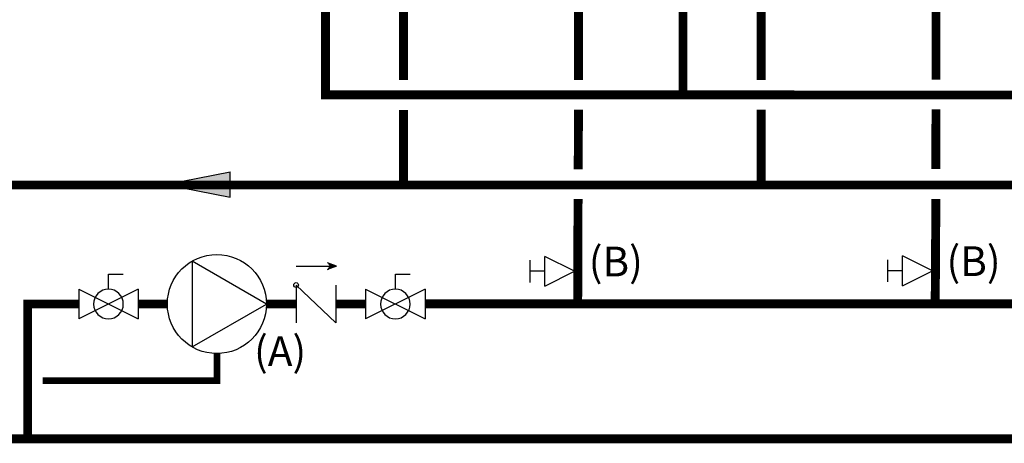
# Model space of a CAD drawing. Units: inches. Extents: x -169 to 197, y -77 to 170.
# Drawn here: x -96 to -30, y -32 to -3 of the extents above; entities that cross this region are included whole.
import ezdxf
from ezdxf.enums import TextEntityAlignment as Align

# ---------------------------------------------------------------- set-up
doc = ezdxf.new("R2010")
doc.units = ezdxf.units.IN
doc.header["$MEASUREMENT"] = 0
doc.linetypes.add('DASHED', pattern=[0.75, 0.5, -0.25])
doc.layers.add('Text', color=2, linetype='Continuous')
doc.styles.add('ROMANS', font='romans.shx')

# ---------------------------------------------------------------- blocks, each defined once
blk = doc.blocks.new('CHECK VALVE')
h = blk.add_hatch(color=2)
h.dxf.hatch_style = 1
h.paths.add_polyline_path([(0.1135, 0.1061), (0.0896, 0.1148, -0.622204), (0.0896, 0.0974)])
at = {"color": 2}
for p, q in [((0.1135, 0.1061), (0.0876, 0.1155)), ((0, 0.1061), (0.095, 0.1061)), ((0.1135, 0.1061), (0.0876, 0.0967)), ((0, 0.0531), (0, -0.0531)), ((0, 0.0531), (0.1115, -0.0531)), ((0.1115, 0.0531), (0.1115, -0.0531))]:
    blk.add_line(p, q, dxfattribs=at)
blk.add_circle((0, 0.0531), 0.00667, dxfattribs=at)
blk.add_arc((0.0853, 0.1061), 0.00971, 283.7801, 76.2199, dxfattribs=at)
blk = doc.blocks.new('Full-Port Ball Valve')
at = {"color": 2}
for p, q in [((0.0832, 0.0832), (0.0416, 0.0832)), ((0.0832, 0.0416), (0.0832, 0.0832)), ((0, 0.0416), (0, -0.0416)), ((0, 0.0416), (0.1665, -0.0416)), ((0.1665, 0.0416), (0, -0.0416)), ((0.1665, 0.0416), (0.1665, -0.0416))]:
    blk.add_line(p, q, dxfattribs=at)
blk.add_circle((0.0832, 0), 0.0416, dxfattribs=at)
blk = doc.blocks.new('CIRCULATOR')
at = {"color": 2}
for p, q in [((-0.2761, 0), (-0.3455, 0)), ((0.0694, 0), (0, 0))]:
    blk.add_line(p, q, dxfattribs=at)
blk.add_lwpolyline([(-0.2082, -0.1202), (0, 0), (-0.2082, 0.1202)], close=True, dxfattribs=at)
blk.add_circle((-0.1388, 0), 0.1388, dxfattribs=at)
blk = doc.blocks.new('Balancing Valve')
at = {"color": 2}
for p, q in [((-0.0312, 0.1249), (0.0312, 0.1249)), ((0, 0.0832), (0, 0.1249)), ((-0.0416, 0.0832), (0.0416, 0.0832)), ((-0.0416, 0.0832), (0, 0)), ((0, 0), (0.0416, 0.0832))]:
    blk.add_line(p, q, dxfattribs=at)
blk = doc.blocks.new('Flow')
at = {"color": 2}
for p, q in [((0, 0), (0.1813, 0.0356)), ((0.1813, -0.0356), (0.1813, 0.0356)), ((0, 0), (0.1813, -0.0356))]:
    blk.add_line(p, q, dxfattribs=at)
blk.add_solid([(0, 0), (0.1813, 0.0356), (0.1813, -0.0356)], dxfattribs=at)

msp = doc.modelspace()

# ---------------------------------------------------------------- linework, layer by layer
at = {"const_width": 0.6}
for points in [[(172.509, -8.53), (-75.583, -8.498), (-75.583, 0.363)], [(-70.326, -7.502), (-70.326, 0.363)], [(-58.565, 0.363), (-58.565, -7.494)], [(-51.534, -8.489), (-51.534, 0.363)], [(-46.277, 0.363), (-46.277, -7.489)], [(-34.516, 0.363), (-34.516, -7.47)], [(-110.847, -4.416), (-98.891, -4.416), (-98.891, -14.555), (146.114, -14.548), (146.114, -9.539)], [(-70.326, -14.511), (-70.326, -9.502)], [(157.876, -9.531), (157.824, -22.512), (-68.883, -22.542)], [(-58.565, -9.494), (-58.578, -13.499)], [(-46.277, -9.49), (-46.279, -14.488)], [(-34.516, -9.471), (-34.524, -13.488)], [(-58.591, -15.499), (-58.616, -22.475)], [(-34.523, -15.491), (-34.568, -22.502)], [(-92.175, -22.552), (-95.61, -22.552), (-95.61, -31.612), (-110.847, -31.613)], [(-88.179, -22.552), (-86.216, -22.552)], [(-79.553, -22.552), (-77.553, -22.552)], [(-74.878, -22.552), (-72.878, -22.552)], [(-95.61, -31.612), (166.123, -31.603)]]:
    msp.add_lwpolyline(points, dxfattribs=at)
at = {"color": 2, "linetype": 'DASHED', "ltscale": 0.1, "const_width": 0.45}
msp.add_lwpolyline([(-82.884, -25.884), (-82.884, -27.695), (-94.61, -27.695)], dxfattribs=at)

# ---------------------------------------------------------------- block references
at = {"yscale": 24, "zscale": 24}
for name, p, xscale in [('Flow', (-86.331, -14.512), 24), ('CIRCULATOR', (-79.553, -22.552), 24), ('CHECK VALVE', (-77.553, -22.552), 24), ('Full-Port Ball Valve', (-88.179, -22.552), -24), ('Full-Port Ball Valve', (-68.883, -22.552), -24)]:
    msp.add_blockref(name, p, dxfattribs=dict(at, xscale=xscale))
at = {"xscale": 24, "yscale": 24, "zscale": 24, "rotation": 90}
for p in [(-58.824, -20.347), (-34.761, -20.323)]:
    msp.add_blockref('Balancing Valve', p, dxfattribs=at)

# ---------------------------------------------------------------- texts
at = {"layer": 'Text', "style": 'ROMANS'}
for s, p in [('(B)', (-57.871, -19.697)), ('(B)', (-33.808, -19.673)), ('(A)', (-80.382, -25.715))]:
    msp.add_text(s, height=2, dxfattribs=at).set_placement(p, align=Align.MIDDLE_LEFT)

doc.saveas('drawing.dxf')
